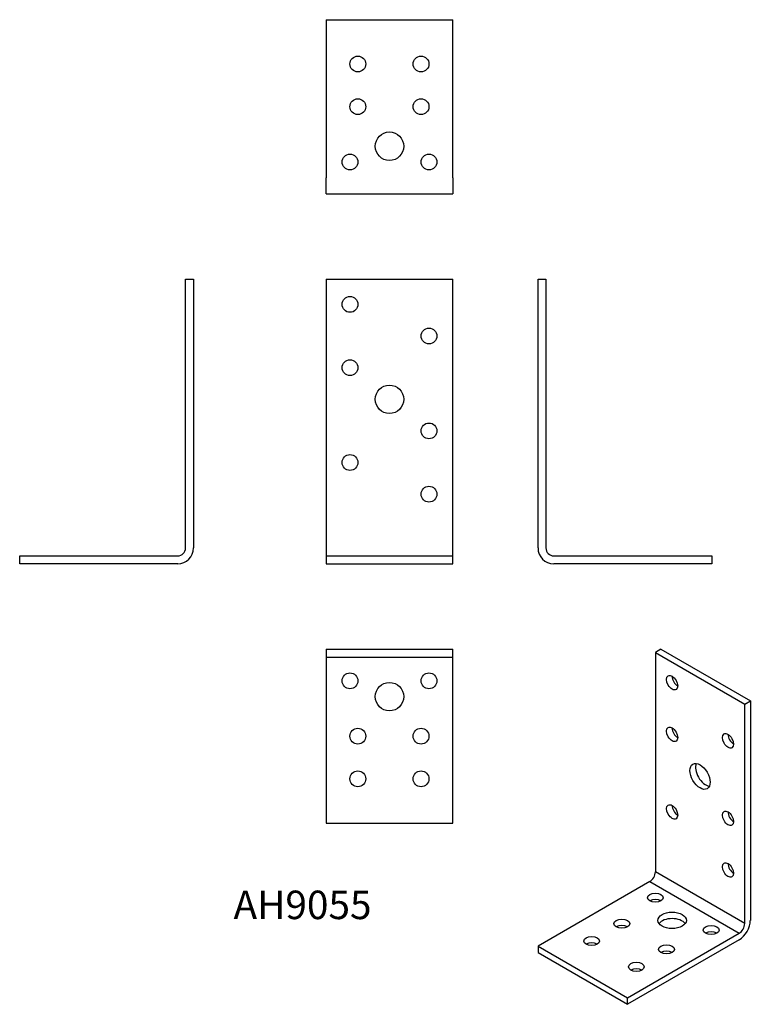
# Model space of a CAD drawing. Units: millimetres. Extents: x -89 to 142, y -139 to 172.
import ezdxf

# ---------------------------------------------------------------- set-up
doc = ezdxf.new("R2010")
doc.units = ezdxf.units.MM
doc.styles.get("Standard").update_dxf_attribs({"font": 'arial.ttf'})

# ---------------------------------------------------------------- blocks, each defined once
blk = doc.blocks.new('AH9055-F-Front')
at = {"layer": ''}
for p, q in [((7.5, 90), (7.5, 5)), ((7.5, 90), (47.5, 90)), ((47.5, 5), (47.5, 90)), ((7.5, 5), (7.5, 2.5)), ((47.5, 2.5), (47.5, 5)), ((7.5, 2.5), (47.5, 2.5)), ((7.5, 2.5), (7.5, 0)), ((7.5, 0), (47.5, 0)), ((47.5, 0), (47.5, 2.5))]:
    blk.add_line(p, q, dxfattribs=at)
for centre, radius in [((15, 82), 2.5), ((40, 72), 2.5), ((15, 62), 2.5), ((27.5, 52), 4.5), ((40, 42), 2.5), ((15, 32), 2.5), ((40, 22), 2.5)]:
    blk.add_circle(centre, radius, dxfattribs=at)
blk = doc.blocks.new('AH9055-F-Left')
at = {"layer": ''}
for p, q in [((-27.5, 5), (-27.5, 90)), ((-27.5, 90), (-25, 90)), ((-25, 90), (-25, 5)), ((-22.5, 2.5), (27.5, 2.5)), ((27.5, 0), (-22.5, 0)), ((27.5, 2.5), (27.5, 0))]:
    blk.add_line(p, q, dxfattribs=at)
for radius in [5, 2.5]:
    blk.add_arc((-22.5, 5), radius, 180, 270, dxfattribs=at)
blk = doc.blocks.new('AH9055-F-Right')
at = {"layer": ''}
for p, q in [((25, 5), (25, 90)), ((25, 90), (27.5, 90)), ((27.5, 90), (27.5, 5)), ((-27.5, 2.5), (22.5, 2.5)), ((-27.5, 0), (-27.5, 2.5)), ((22.5, 0), (-27.5, 0))]:
    blk.add_line(p, q, dxfattribs=at)
for radius in [2.5, 5]:
    blk.add_arc((22.5, 5), radius, 270, 0, dxfattribs=at)
blk = doc.blocks.new('AH9055-F-Top')
at = {"layer": ''}
for p, q in [((7.5, 27.5), (47.5, 27.5)), ((7.5, 27.5), (7.5, 25)), ((7.5, 25), (7.5, 22.5)), ((7.5, 25), (47.5, 25)), ((47.5, 25), (47.5, 27.5)), ((47.5, 22.5), (47.5, 25)), ((7.5, 22.5), (7.5, -27.5)), ((47.5, -27.5), (47.5, 22.5)), ((7.5, -27.5), (47.5, -27.5))]:
    blk.add_line(p, q, dxfattribs=at)
for centre, radius in [((15, 17.5), 2.5), ((40, 17.5), 2.5), ((27.5, 12.5), 4.5), ((17.5, 0), 2.5), ((37.5, 0), 2.5), ((17.5, -13.5), 2.5), ((37.5, -13.5), 2.5)]:
    blk.add_circle(centre, radius, dxfattribs=at)
blk = doc.blocks.new('AH9055-F-Bottom')
at = {"layer": ''}
for p, q in [((7.5, 27.5), (7.5, -22.5)), ((7.5, 27.5), (47.5, 27.5)), ((47.5, -22.5), (47.5, 27.5)), ((7.5, -27.5), (7.5, -22.5)), ((47.5, -22.5), (47.5, -27.5)), ((7.5, -27.5), (47.5, -27.5))]:
    blk.add_line(p, q, dxfattribs=at)
for centre, radius in [((17.5, 13.5), 2.5), ((37.5, 13.5), 2.5), ((17.5, 0), 2.5), ((37.5, 0), 2.5), ((27.5, -12.5), 4.5), ((15, -17.5), 2.5), ((40, -17.5), 2.5)]:
    blk.add_circle(centre, radius, dxfattribs=at)
blk = doc.blocks.new('AH9055-F-ISO')
at = {"layer": ''}
for p, q in [((5.3, 56.13), (3.54, 55.11)), ((5.3, 56.13), (33.59, 39.8)), ((3.54, 55.11), (3.54, -14.29)), ((3.54, 55.11), (31.82, 38.78)), ((31.82, 38.78), (33.59, 39.8)), ((31.82, -30.62), (31.82, 38.78)), ((33.59, 39.8), (33.59, -29.6)), ((31.82, -30.62), (3.54, -14.29)), ((1.77, -17.35), (-33.59, -37.76)), ((1.77, -17.35), (30.05, -33.68)), ((-5.3, -54.09), (30.05, -33.68)), ((30.05, -35.72), (-5.3, -56.13)), ((-33.59, -37.76), (-5.3, -54.09)), ((-33.59, -37.76), (-33.59, -39.8)), ((-33.59, -39.8), (-5.3, -56.13)), ((-5.3, -56.13), (-5.3, -54.09))]:
    blk.add_line(p, q, dxfattribs=at)
for centre, major_axis in [((8.84, 45.52), (1.25, -2.17)), ((8.84, 29.19), (1.25, -2.17)), ((26.52, 27.15), (1.25, -2.17)), ((17.68, 15.92), (2.25, -3.9)), ((8.84, 4.69), (1.25, -2.17)), ((26.52, 2.65), (1.25, -2.17)), ((26.52, -13.68), (1.25, -2.17)), ((3.54, -22.45), (-2.5, 0)), ((8.84, -29.6), (-4.5, 0)), ((-7.07, -30.62), (-2.5, 0)), ((21.21, -32.66), (-2.5, 0)), ((-16.62, -36.13), (-2.5, 0)), ((7.07, -38.78), (-2.5, 0)), ((-2.47, -44.29), (-2.5, 0))]:
    blk.add_ellipse(centre, major_axis=major_axis, ratio=0.57735, dxfattribs=at)
for centre, major_axis, start_param, end_param in [((10.61, 46.54), (1.25, -2.17), 3.926991, 5.497787), ((10.61, 30.21), (1.25, -2.17), 3.926991, 5.497787), ((28.28, 28.17), (1.25, -2.17), 3.926991, 5.497787), ((19.45, 16.94), (2.25, -3.9), 3.545307, 5.879471), ((10.61, 5.72), (1.25, -2.17), 3.926991, 5.497787), ((28.28, 3.67), (1.25, -2.17), 3.926991, 5.497787), ((28.28, -12.66), (1.25, -2.17), 3.926991, 5.497787), ((1.77, -15.31), (-1.25, -2.17), 0.785398, 2.356194), ((3.54, -24.49), (-2.5, 0), 3.926991, 5.497787), ((-7.07, -32.66), (-2.5, 0), 3.926991, 5.497787), ((8.84, -31.64), (-4.5, 0), 3.545307, 5.879471), ((30.05, -31.64), (-2.5, -4.33), 0.785398, 2.356194), ((30.05, -31.64), (1.25, 2.17), 3.926991, 5.497787), ((21.21, -34.7), (-2.5, 0), 3.926991, 5.497787), ((-16.62, -38.17), (-2.5, 0), 3.926991, 5.497787), ((7.07, -40.82), (-2.5, 0), 3.926991, 5.497787), ((-2.47, -46.34), (-2.5, 0), 3.926991, 5.497787)]:
    blk.add_ellipse(centre, major_axis=major_axis, ratio=0.57735, start_param=start_param, end_param=end_param, dxfattribs=at)

msp = doc.modelspace()

# ---------------------------------------------------------------- block references
for name, p in [('AH9055-F-Bottom', (0, 144.5)), ('AH9055-F-Right', (-62, 0)), ('AH9055-F-Front', (0, 0)), ('AH9055-F-Left', (102, 0)), ('AH9055-F-Top', (0, -54.5)), ('AH9055-F-ISO', (108.09, -83.13))]:
    msp.add_blockref(name, p)

# ---------------------------------------------------------------- texts
at = {"insert": (0, -109), "char_height": 9, "attachment_point": 5}
msp.add_mtext('AH9055', dxfattribs=at)

doc.saveas('drawing.dxf')
